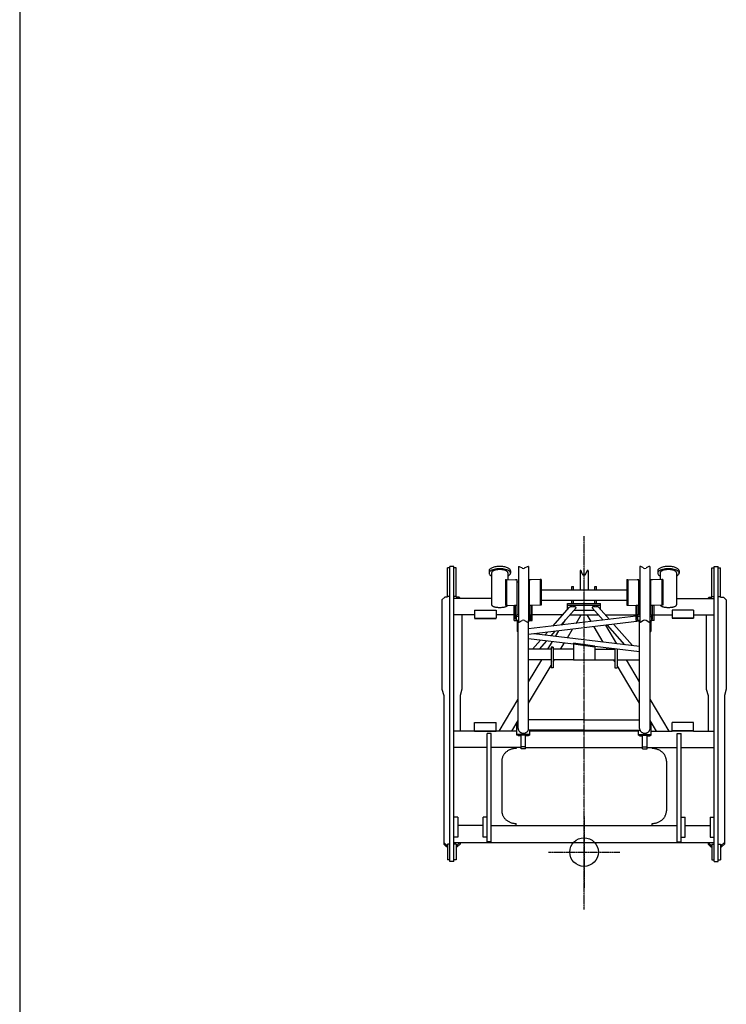
# Model space of a CAD drawing. Extents: x -49920 to 540, y -4920 to 30720.
# Drawn here: x -49380 to -44436, y 13106 to 20000 of the extents above; entities that cross this region are included whole.
import ezdxf

# ---------------------------------------------------------------- set-up
doc = ezdxf.new("R2010")
doc.units = 0
doc.header["$MEASUREMENT"] = 0
doc.linetypes.add('CENTER', pattern=[12, 7.5, -1.5, 1.5, -1.5])
doc.layers.get('0').update_dxf_attribs({"linetype": 'CONTINUOUS'})
doc.layers.add('1', color=7, linetype='CONTINUOUS')

msp = doc.modelspace()

# ---------------------------------------------------------------- linework, layer by layer
at = {"color": 7, "linetype": 'CENTER'}
for p, q in [((-45430.8, 13768.5), (-45430.8, 16382.5)), ((-45430.8, 14421.2), (-45430.8, 13921.2)), ((-45680.8, 14171.2), (-45180.8, 14171.2))]:
    msp.add_line(p, q, dxfattribs=at)
at = {"color": 7, "linetype": 'Continuous'}
for p, q in [((-46385.8, 15961.2), (-46385.8, 16161.2)), ((-46369.8, 16161.2), (-46385.8, 16161.2)), ((-46369.8, 14106.2), (-46369.8, 16171.2)), ((-46341.8, 16171.2), (-46369.8, 16171.2)), ((-46341.8, 14106.2), (-46341.8, 16171.2)), ((-46325.8, 16161.2), (-46341.8, 16161.2)), ((-46325.8, 15961.2), (-46325.8, 16161.2)), ((-46095.8, 16141.1), (-46095.8, 16124.7)), ((-45945.8, 16141.1), (-45945.8, 16124.7)), ((-45889.8, 16172.1), (-45890.8, 16171.1)), ((-45890.8, 16171.1), (-45890.8, 15783.2)), ((-45889.8, 16172.1), (-45885.4, 16172.1)), ((-45884.4, 16171.9), (-45864.8, 16160.6)), ((-45846.8, 16160.6), (-45827.2, 16171.9)), ((-45826.2, 16172.1), (-45821.8, 16172.1)), ((-45820.8, 16171.1), (-45821.8, 16172.1)), ((-45820.8, 16171.1), (-45820.8, 15783.1)), ((-45459.3, 16141.4), (-45459.3, 16007.4)), ((-45456.3, 16143.4), (-45457.3, 16143.4)), ((-45443.9, 16119.1), (-45451.6, 16140.1)), ((-45417.6, 16119.1), (-45410, 16140.1)), ((-45404.3, 16143.4), (-45405.3, 16143.4)), ((-45402.3, 16141.4), (-45402.3, 16007.4)), ((-45040.8, 16171.1), (-45039.8, 16172.1)), ((-45040.8, 16171.1), (-45040.8, 15783.1)), ((-45035.4, 16172.1), (-45039.8, 16172.1)), ((-45014.8, 16160.6), (-45034.4, 16171.9)), ((-44977.2, 16171.9), (-44996.8, 16160.6)), ((-44971.8, 16172.1), (-44976.2, 16172.1)), ((-44971.8, 16172.1), (-44970.8, 16171.1)), ((-44970.8, 16171.1), (-44970.8, 15783.2)), ((-44915.8, 16141.1), (-44915.8, 16124.7)), ((-44765.8, 16141.1), (-44765.8, 16124.7)), ((-44535.8, 15961.2), (-44535.8, 16161.2)), ((-44535.8, 16161.2), (-44519.8, 16161.2)), ((-44519.8, 16171.2), (-44491.8, 16171.2)), ((-44519.8, 14106.2), (-44519.8, 16171.2)), ((-44491.8, 14106.2), (-44491.8, 16171.2)), ((-44491.8, 16161.2), (-44475.8, 16161.2)), ((-44475.8, 15961.2), (-44475.8, 16161.2)), ((-46077.9, 16126.5), (-46077.9, 15902.9)), ((-45980.7, 16080.1), (-45973.8, 16080.6)), ((-45980.7, 16080.1), (-45980.7, 15900.3)), ((-45973.8, 16080.6), (-45909.8, 16078.3)), ((-45973.8, 16080.6), (-45973.8, 15900.8)), ((-45963.6, 16126.5), (-45963.6, 16080.2)), ((-45898.3, 15833.4), (-45898.3, 16077.2)), ((-45813.3, 15833.4), (-45813.3, 16077.2)), ((-45737.7, 16080.6), (-45801.7, 16078.3)), ((-45737.7, 16080.6), (-45737.7, 15900.8)), ((-45730.8, 16080.1), (-45737.7, 16080.6)), ((-45730.8, 16080.1), (-45730.8, 15900.3)), ((-45130.7, 16080.1), (-45123.8, 16080.6)), ((-45130.7, 16080.1), (-45130.7, 15900.3)), ((-45123.8, 16080.6), (-45123.8, 15900.8)), ((-45123.8, 16080.6), (-45059.8, 16078.3)), ((-45048.3, 15833.4), (-45048.3, 16077.2)), ((-44963.3, 15833.4), (-44963.3, 16077.2)), ((-44887.7, 16080.6), (-44951.7, 16078.3)), ((-44897.9, 16126.5), (-44897.9, 16080.2)), ((-44880.8, 16080.1), (-44887.7, 16080.6)), ((-44887.7, 16080.6), (-44887.7, 15900.8)), ((-44880.8, 16080.1), (-44880.8, 15900.3)), ((-44783.6, 16126.5), (-44783.6, 15902.9)), ((-45898.3, 16063), (-45890.8, 16063)), ((-45820.8, 16063), (-45813.3, 16063)), ((-45730.8, 16007.4), (-45130.7, 16007.4)), ((-45516.8, 16030.8), (-45504.8, 16030.8)), ((-45516.8, 16007.4), (-45516.8, 16030.8)), ((-45504.8, 16007.4), (-45504.8, 16030.8)), ((-45356.8, 16030.8), (-45344.8, 16030.8)), ((-45356.8, 16007.4), (-45356.8, 16030.8)), ((-45344.8, 16007.4), (-45344.8, 16030.8)), ((-45040.8, 16063), (-45048.3, 16063)), ((-44963.3, 16063), (-44970.8, 16063)), ((-46405.8, 15955.5), (-46425.8, 15937.9)), ((-46425.8, 15937.9), (-46425.8, 15312.7)), ((-46385.8, 15955.5), (-46405.8, 15955.5)), ((-46369.8, 15961.2), (-46385.8, 15961.2)), ((-46325.8, 15961.2), (-46341.8, 15961.2)), ((-46077.9, 15946.7), (-46341.8, 15946.7)), ((-46305.8, 15955.5), (-46325.8, 15955.5)), ((-46295.8, 15946.7), (-46305.8, 15955.5)), ((-45730.8, 15934.4), (-45130.7, 15934.4)), ((-45516.8, 15911), (-45516.8, 15934.4)), ((-45504.8, 15911), (-45504.8, 15934.4)), ((-45356.8, 15911), (-45356.8, 15934.4)), ((-45344.8, 15911), (-45344.8, 15934.4)), ((-44783.6, 15946.7), (-44519.8, 15946.7)), ((-44565.7, 15946.7), (-44555.8, 15955.5)), ((-44555.8, 15955.5), (-44535.8, 15955.5)), ((-44535.8, 15961.2), (-44519.8, 15961.2)), ((-44491.8, 15961.2), (-44475.8, 15961.2)), ((-44475.8, 15955.5), (-44455.8, 15955.5)), ((-44455.8, 15955.5), (-44435.8, 15937.9)), ((-44435.8, 15937.9), (-44435.8, 15312.7)), ((-46196.8, 15865.9), (-46196.8, 15808.6)), ((-46196.8, 15865.9), (-46046.8, 15865.9)), ((-46046.8, 15865.9), (-46046.8, 15808.6)), ((-45980.7, 15900.3), (-45973.8, 15900.8)), ((-45980.7, 15900.3), (-45916.7, 15898.1)), ((-45973.8, 15900.8), (-45909.8, 15898.6)), ((-45920.3, 15792.7), (-45920.3, 15898.2)), ((-45910.3, 15803.3), (-45910.3, 15897.5)), ((-45737.7, 15900.8), (-45801.7, 15898.6)), ((-45801.3, 15803.3), (-45801.3, 15897.5)), ((-45795.3, 15793.3), (-45795.3, 15898)), ((-45730.8, 15900.3), (-45794.9, 15898.1)), ((-45649.1, 15753.7), (-45532.1, 15886.1)), ((-45594.2, 15760.2), (-45486.2, 15882.5)), ((-45545.8, 15870.7), (-45545.8, 15911)), ((-45545.8, 15911), (-45315.8, 15911)), ((-45545.8, 15899.9), (-45315.8, 15899.9)), ((-45501.6, 15865), (-45359.9, 15865)), ((-45298.4, 15795.4), (-45375.3, 15882.5)), ((-45253.9, 15800.7), (-45329.4, 15886.1)), ((-45315.8, 15870.7), (-45315.8, 15911)), ((-45130.7, 15900.3), (-45066.7, 15898.1)), ((-45123.8, 15900.8), (-45059.8, 15898.6)), ((-45066.3, 15793.3), (-45066.3, 15898)), ((-45060.3, 15803.3), (-45060.3, 15897.5)), ((-44887.7, 15900.8), (-44951.7, 15898.6)), ((-44951.3, 15803.3), (-44951.3, 15897.5)), ((-44880.8, 15900.3), (-44944.9, 15898.1)), ((-44941.3, 15792.7), (-44941.3, 15898.2)), ((-44880.8, 15900.3), (-44887.7, 15900.8)), ((-44814.8, 15865.9), (-44814.8, 15808.6)), ((-44664.8, 15865.9), (-44814.8, 15865.9)), ((-44664.8, 15865.9), (-44664.8, 15808.6)), ((-46196.8, 15832.4), (-46341.8, 15832.4)), ((-46285.8, 15832.4), (-46285.8, 15312.7)), ((-46196.8, 15808.6), (-46046.8, 15808.6)), ((-46196.8, 15805.8), (-46046.8, 15805.8)), ((-45910.3, 15832.4), (-46046.8, 15832.4)), ((-45920.3, 15793.3), (-45904.3, 15793.3)), ((-45920.3, 15792.7), (-45904.3, 15792.7)), ((-45904.3, 15803.3), (-45910.3, 15803.3)), ((-45904.3, 15792.3), (-45904.3, 15833.4)), ((-45890.8, 15833.4), (-45904.3, 15833.4)), ((-45890.8, 15821.9), (-45904.3, 15821.9)), ((-45890.8, 15792.3), (-45904.3, 15792.3)), ((-45898.3, 15792.3), (-45898.3, 15715.6)), ((-45892.3, 15036.8), (-45892.3, 15792.3)), ((-45884.4, 15782.4), (-45864.8, 15793.7)), ((-45846.8, 15793.7), (-45827.2, 15782.4)), ((-45820.8, 15833.4), (-45807.3, 15833.4)), ((-45820.8, 15821.9), (-45807.3, 15821.9)), ((-45820.8, 15792.3), (-45807.3, 15792.3)), ((-45066.3, 15823), (-45819.3, 15733.5)), ((-45819.3, 15036.8), (-45819.3, 15792.7)), ((-45807.3, 15792.3), (-45807.3, 15833.4)), ((-45807.3, 15803.3), (-45801.3, 15803.3)), ((-45807.3, 15793.3), (-45795.3, 15793.3)), ((-45807.3, 15792.7), (-45795.3, 15792.7)), ((-45579.6, 15832.4), (-45801.3, 15832.4)), ((-45795.3, 15792.7), (-45795.3, 15793.3)), ((-45582.4, 15761.6), (-45560.3, 15798.6)), ((-45530.4, 15832.4), (-45331.1, 15832.4)), ((-45486.7, 15773), (-45451.3, 15832.4)), ((-45382.2, 15785.4), (-45410.2, 15832.4)), ((-45281.9, 15832.4), (-45060.3, 15832.4)), ((-45066.3, 15792.7), (-45066.3, 15793.3)), ((-45054.3, 15793.3), (-45066.3, 15793.3)), ((-45054.3, 15792.7), (-45066.3, 15792.7)), ((-45054.3, 15803.3), (-45060.3, 15803.3)), ((-45040.8, 15833.4), (-45054.3, 15833.4)), ((-45054.3, 15792.3), (-45054.3, 15833.4)), ((-45040.8, 15821.9), (-45054.3, 15821.9)), ((-45040.8, 15792.3), (-45054.3, 15792.3)), ((-45042.3, 15036.8), (-45042.3, 15792.7)), ((-45014.8, 15793.7), (-45034.4, 15782.4)), ((-44977.2, 15782.4), (-44996.8, 15793.7)), ((-44970.8, 15833.4), (-44957.3, 15833.4)), ((-44970.8, 15821.9), (-44957.3, 15821.9)), ((-44970.8, 15792.3), (-44957.3, 15792.3)), ((-44969.3, 15036.8), (-44969.3, 15792.3)), ((-44963.3, 15792.3), (-44963.3, 15715.6)), ((-44957.3, 15792.3), (-44957.3, 15833.4)), ((-44957.3, 15803.3), (-44951.3, 15803.3)), ((-44941.3, 15793.3), (-44957.3, 15793.3)), ((-44941.3, 15792.7), (-44957.3, 15792.7)), ((-44951.3, 15832.4), (-44814.8, 15832.4)), ((-44664.8, 15808.6), (-44814.8, 15808.6)), ((-44664.8, 15805.8), (-44814.8, 15805.8)), ((-44664.8, 15832.4), (-44519.8, 15832.4)), ((-44575.8, 15832.4), (-44575.8, 15312.7)), ((-45889.8, 15782.2), (-45890.8, 15783.2)), ((-45889.8, 15782.1), (-45885.4, 15782.1)), ((-45826.2, 15782.1), (-45821.8, 15782.1)), ((-45820.8, 15783.2), (-45821.8, 15782.2)), ((-45042.3, 15787.5), (-45819.3, 15695.1)), ((-45630.3, 15681.2), (-45607, 15720.3)), ((-45547.3, 15671.4), (-45511.4, 15731.7)), ((-45296.4, 15641.5), (-45360.8, 15749.6)), ((-45200.8, 15630.2), (-45277.9, 15759.5)), ((-45146.6, 15623.7), (-45267.7, 15760.7)), ((-45091.7, 15617.2), (-45223.2, 15766)), ((-45040.8, 15783.2), (-45039.8, 15782.2)), ((-45035.4, 15782.1), (-45039.8, 15782.1)), ((-44971.8, 15782.1), (-44976.2, 15782.1)), ((-44971.8, 15782.2), (-44970.8, 15783.2)), ((-45892.3, 15715.6), (-45898.3, 15715.6)), ((-45505.8, 15628), (-45819.3, 15665.3)), ((-45792.8, 15591.2), (-45736, 15655.4)), ((-45042.3, 15611.3), (-45783.2, 15699.4)), ((-45743.7, 15591.2), (-45691.5, 15650.1)), ((-45705.3, 15690.1), (-45687, 15710.8)), ((-45660.9, 15684.8), (-45632.1, 15717.4)), ((-44969.3, 15715.6), (-44963.3, 15715.6)), ((-45662.3, 15591.2), (-45819.3, 15591.2)), ((-45684, 15591.2), (-45651.7, 15645.4)), ((-45646.3, 15606.5), (-45662.3, 15606.5)), ((-45662.3, 15606.5), (-45662.3, 15461.4)), ((-45646.3, 15600.4), (-45662.3, 15600.4)), ((-45646.3, 15606.5), (-45646.3, 15461.4)), ((-45505.8, 15591.2), (-45646.3, 15591.2)), ((-45595.1, 15591.2), (-45568.7, 15635.5)), ((-45505.8, 15633.7), (-45505.8, 15517.9)), ((-45355.8, 15612.1), (-45505.8, 15633.7)), ((-45355.8, 15606.6), (-45505.8, 15628.2)), ((-45355.8, 15612.1), (-45355.8, 15517.9)), ((-45042.3, 15572.9), (-45355.8, 15610.2)), ((-45355.8, 15591.2), (-45215.3, 15591.2)), ((-45266.4, 15591.2), (-45271.8, 15600.2)), ((-45215.3, 15593.5), (-45215.3, 15461.4)), ((-45199.3, 15591.6), (-45199.3, 15461.4)), ((-45819.3, 15364.2), (-45727.5, 15518.2)), ((-45662.3, 15518.2), (-45819.3, 15518.2)), ((-45646.3, 15505.4), (-45638.7, 15518.2)), ((-45505.8, 15518.2), (-45646.3, 15518.2)), ((-45505.8, 15517.9), (-45355.8, 15517.9)), ((-45355.8, 15518.2), (-45215.3, 15518.2)), ((-45215.3, 15505.4), (-45222.9, 15518.2)), ((-45199.3, 15518.2), (-45042.3, 15518.2)), ((-45042.3, 15364.2), (-45134, 15518.2)), ((-45819.3, 15215.2), (-45662.3, 15478.6)), ((-45646.3, 15461.4), (-45662.3, 15461.4)), ((-45215.3, 15461.4), (-45199.3, 15461.4)), ((-45042.3, 15215.2), (-45199.3, 15478.6)), ((-46425.8, 15312.7), (-46413.3, 15268.7)), ((-46285.8, 15312.7), (-46298.3, 15268.7)), ((-44575.8, 15312.7), (-44563.3, 15268.7)), ((-44435.8, 15312.7), (-44448.3, 15268.7)), ((-46413.3, 15268.7), (-46413.3, 14226.6)), ((-46298.3, 15268.7), (-46298.3, 15018.8)), ((-46025.2, 15018.8), (-45892.3, 15241.8)), ((-44836.3, 15018.8), (-44969.3, 15241.8)), ((-44563.3, 15268.7), (-44563.3, 15018.8)), ((-44448.3, 15268.7), (-44448.3, 14226.6)), ((-46196.8, 15078.6), (-46046.8, 15078.6)), ((-46196.8, 15018.6), (-46196.8, 15078.6)), ((-46046.8, 15018.6), (-46046.8, 15078.6)), ((-45936.3, 15018.8), (-45892.3, 15092.8)), ((-45900.8, 14990.5), (-45900.8, 15079.4)), ((-45892.3, 15079.4), (-45900.8, 15079.4)), ((-45430.8, 15097.6), (-45819.3, 15097.6)), ((-45430.8, 15097.6), (-45042.3, 15097.6)), ((-44925.2, 15018.8), (-44969.3, 15092.8)), ((-44969.3, 15079.4), (-44960.8, 15079.4)), ((-44960.8, 14990.5), (-44960.8, 15079.4)), ((-44814.8, 15018.6), (-44814.8, 15078.6)), ((-44664.8, 15078.6), (-44814.8, 15078.6)), ((-44664.8, 15018.6), (-44664.8, 15078.6)), ((-46196.8, 15018.8), (-46341.8, 15018.8)), ((-46196.8, 15021.4), (-46046.8, 15021.4)), ((-46196.8, 15018.6), (-46046.8, 15018.6)), ((-46081.8, 15000.6), (-46109.8, 15000.6)), ((-46109.8, 14244.1), (-46109.8, 15000.6)), ((-46081.8, 14244.1), (-46081.8, 15000.6)), ((-45900.8, 15018.8), (-46046.8, 15018.8)), ((-45810.8, 14994.3), (-45900.8, 14994.3)), ((-45810.8, 14990.5), (-45900.8, 14990.5)), ((-45892.3, 14990.5), (-45892.3, 14984.8)), ((-45873.3, 14984.8), (-45892.3, 14984.8)), ((-45873.3, 14990.5), (-45873.3, 14984.8)), ((-45871.8, 14893.5), (-45871.8, 14990.5)), ((-45839.8, 14893.5), (-45839.8, 14990.5)), ((-45838.3, 14990.5), (-45838.3, 14984.8)), ((-45819.3, 14984.8), (-45838.3, 14984.8)), ((-45430.8, 15024.6), (-45819.3, 15024.6)), ((-45819.3, 14990.5), (-45819.3, 14984.8)), ((-45810.8, 14990.5), (-45810.8, 15024.6)), ((-45050.8, 15018.8), (-45810.8, 15018.8)), ((-45430.8, 15024.6), (-45042.3, 15024.6)), ((-45050.8, 14990.5), (-45050.8, 15024.6)), ((-45050.8, 14994.3), (-44960.8, 14994.3)), ((-45050.8, 14990.5), (-44960.8, 14990.5)), ((-45042.3, 14990.5), (-45042.3, 14984.8)), ((-45042.3, 14984.8), (-45023.3, 14984.8)), ((-45023.3, 14990.5), (-45023.3, 14984.8)), ((-45021.8, 14893.5), (-45021.8, 14990.5)), ((-44989.8, 14893.5), (-44989.8, 14990.5)), ((-44988.3, 14990.5), (-44988.3, 14984.8)), ((-44988.3, 14984.8), (-44969.3, 14984.8)), ((-44969.3, 14990.5), (-44969.3, 14984.8)), ((-44960.8, 15018.8), (-44814.8, 15018.8)), ((-44664.8, 15021.4), (-44814.8, 15021.4)), ((-44664.8, 15018.6), (-44814.8, 15018.6)), ((-44779.8, 15000.6), (-44751.8, 15000.6)), ((-44779.8, 14244.1), (-44779.8, 15000.6)), ((-44751.8, 14244.1), (-44751.8, 15000.6)), ((-44664.8, 15018.8), (-44519.8, 15018.8)), ((-46109.8, 14904.5), (-46341.8, 14904.5)), ((-45871.8, 14904.5), (-46081.8, 14904.5)), ((-45906.8, 14904.5), (-45906.8, 14896.6)), ((-45839.8, 14909.2), (-45871.8, 14909.2)), ((-45839.8, 14893.5), (-45871.8, 14893.5)), ((-45839.8, 14904.5), (-45021.8, 14904.5)), ((-45021.8, 14909.2), (-44989.8, 14909.2)), ((-45021.8, 14893.5), (-44989.8, 14893.5)), ((-44989.8, 14904.5), (-44779.8, 14904.5)), ((-44954.8, 14904.5), (-44954.8, 14896.6)), ((-44751.8, 14904.5), (-44519.8, 14904.5)), ((-46006.8, 14808.6), (-46006.8, 14460.1)), ((-44854.8, 14808.6), (-44854.8, 14460.1)), ((-46313.8, 14416.3), (-46341.8, 14416.3)), ((-46313.8, 14416.3), (-46313.8, 14276.3)), ((-46137.8, 14276.3), (-46137.8, 14416.3)), ((-46109.8, 14416.3), (-46137.8, 14416.3)), ((-44751.8, 14416.3), (-44723.8, 14416.3)), ((-44723.8, 14276.3), (-44723.8, 14416.3)), ((-44547.8, 14416.3), (-44519.8, 14416.3)), ((-44547.8, 14416.3), (-44547.8, 14276.3)), ((-46137.8, 14358.4), (-46313.8, 14358.4)), ((-46081.8, 14358.4), (-44779.8, 14358.4)), ((-45906.8, 14358.4), (-45906.8, 14372)), ((-44954.8, 14358.4), (-44954.8, 14372)), ((-44723.8, 14358.4), (-44547.8, 14358.4)), ((-46313.8, 14276.3), (-46341.8, 14276.3)), ((-46109.8, 14276.3), (-46137.8, 14276.3)), ((-44751.8, 14276.3), (-44723.8, 14276.3)), ((-44547.8, 14276.3), (-44519.8, 14276.3)), ((-46393.3, 14220.8), (-46413.3, 14238.5)), ((-46393.3, 14209), (-46413.3, 14226.6)), ((-46385.8, 14220.8), (-46393.3, 14220.8)), ((-46393.3, 14220.8), (-46393.3, 14209)), ((-46385.8, 14209), (-46393.3, 14209)), ((-46385.8, 14226.2), (-46385.8, 14116.2)), ((-46369.8, 14226.2), (-46385.8, 14226.2)), ((-44519.8, 14235.2), (-46341.8, 14235.2)), ((-46325.8, 14226.2), (-46341.8, 14226.2)), ((-46325.8, 14226.2), (-46325.8, 14116.2)), ((-46318.3, 14220.8), (-46325.8, 14220.8)), ((-46318.3, 14209), (-46325.8, 14209)), ((-46318.3, 14220.8), (-46302, 14235.2)), ((-46318.3, 14209), (-46298.3, 14226.6)), ((-46318.3, 14209), (-46318.3, 14220.8)), ((-46298.3, 14235.2), (-46298.3, 14226.6)), ((-46081.8, 14244.1), (-46109.8, 14244.1)), ((-44779.8, 14244.1), (-44751.8, 14244.1)), ((-44563.3, 14235.2), (-44563.3, 14226.6)), ((-44543.3, 14209), (-44563.3, 14226.6)), ((-44543.3, 14220.8), (-44559.6, 14235.2)), ((-44543.3, 14220.8), (-44535.8, 14220.8)), ((-44543.3, 14209), (-44543.3, 14220.8)), ((-44543.3, 14209), (-44535.8, 14209)), ((-44535.8, 14226.2), (-44519.8, 14226.2)), ((-44535.8, 14226.2), (-44535.8, 14116.2)), ((-44491.8, 14226.2), (-44475.8, 14226.2)), ((-44475.8, 14226.2), (-44475.8, 14116.2)), ((-44475.8, 14220.8), (-44468.3, 14220.8)), ((-44475.8, 14209), (-44468.3, 14209)), ((-44468.3, 14220.8), (-44448.3, 14238.5)), ((-44468.3, 14209), (-44448.3, 14226.6)), ((-44468.3, 14220.8), (-44468.3, 14209)), ((-46369.8, 14116.2), (-46385.8, 14116.2)), ((-46341.8, 14106.2), (-46369.8, 14106.2)), ((-46325.8, 14116.2), (-46341.8, 14116.2)), ((-44535.8, 14116.2), (-44519.8, 14116.2)), ((-44519.8, 14106.2), (-44491.8, 14106.2)), ((-44491.8, 14116.2), (-44475.8, 14116.2))]:
    msp.add_line(p, q, dxfattribs=at)
for points in [[(-45945.8, 16141.1, 0.049127), (-45947.2, 16147, 0.049127), (-45951.5, 16152.7, 0.049127), (-45958.4, 16157.9, 0.049127), (-45967.7, 16162.5, 0.049127), (-45979.1, 16166.3, 0.049127), (-45992.1, 16169, 0.049127), (-46006.1, 16170.8, 0.049127), (-46020.8, 16171.3, 0.049127), (-46035.4, 16170.8, 0.049127), (-46049.5, 16169, 0.049127), (-46062.4, 16166.3, 0.049127), (-46073.8, 16162.5, 0.049127), (-46083.1, 16157.9, 0.049127), (-46090.1, 16152.7, 0.049127), (-46094.3, 16147, 0.049127), (-46095.8, 16141.1, -1)], [(-45963.6, 16105.2, 0.07122), (-45952.3, 16112.4, 0.07122), (-45946.4, 16120.7, 0.07122), (-45946.6, 16129.2, 0.07122), (-45952.7, 16137.4, 0.07122), (-45964.3, 16144.6, 0.07122), (-45980.4, 16150.2, 0.07122), (-45999.7, 16153.8, 0.07122), (-46020.8, 16155, 0.07122), (-46041.8, 16153.8, 0.07122), (-46061.2, 16150.2, 0.07122), (-46077.3, 16144.6, 0.07122), (-46088.8, 16137.4, 0.07122), (-46094.9, 16129.2, 0.07122), (-46095.1, 16120.7, 0.07122), (-46089.2, 16112.4, 0.07122), (-46077.9, 16105.2, -1)], [(-45963.6, 16126.5, 0.049127), (-45964.7, 16131, 0.049127), (-45968, 16135.3, 0.049127), (-45973.2, 16139.3, 0.049127), (-45980.3, 16142.8, 0.049127), (-45989, 16145.7, 0.049127), (-45998.9, 16147.8, 0.049127), (-46009.6, 16149.2, 0.049127), (-46020.8, 16149.6, 0.049127), (-46031.9, 16149.2, 0.049127), (-46042.6, 16147.8, 0.049127), (-46052.5, 16145.7, 0.049127), (-46061.2, 16142.8, 0.049127), (-46068.3, 16139.3, 0.049127), (-46073.6, 16135.3, 0.049127), (-46076.8, 16131, 0.049127), (-46077.9, 16126.5, -1)], [(-44765.8, 16141.1, 0.049127), (-44767.2, 16147, 0.049127), (-44771.5, 16152.7, 0.049127), (-44778.4, 16157.9, 0.049127), (-44787.7, 16162.5, 0.049127), (-44799.1, 16166.3, 0.049127), (-44812.1, 16169, 0.049127), (-44826.1, 16170.8, 0.049127), (-44840.8, 16171.3, 0.049127), (-44855.4, 16170.8, 0.049127), (-44869.5, 16169, 0.049127), (-44882.4, 16166.3, 0.049127), (-44893.8, 16162.5, 0.049127), (-44903.1, 16157.9, 0.049127), (-44910.1, 16152.7, 0.049127), (-44914.3, 16147, 0.049127), (-44915.8, 16141.1, -1)], [(-44783.6, 16105.2, 0.07122), (-44772.3, 16112.4, 0.07122), (-44766.4, 16120.7, 0.07122), (-44766.6, 16129.2, 0.07122), (-44772.7, 16137.4, 0.07122), (-44784.3, 16144.6, 0.07122), (-44800.4, 16150.2, 0.07122), (-44819.7, 16153.8, 0.07122), (-44840.8, 16155, 0.07122), (-44861.8, 16153.8, 0.07122), (-44881.2, 16150.2, 0.07122), (-44897.3, 16144.6, 0.07122), (-44908.8, 16137.4, 0.07122), (-44914.9, 16129.2, 0.07122), (-44915.1, 16120.7, 0.07122), (-44909.2, 16112.4, 0.07122), (-44897.9, 16105.2, -1)], [(-44783.6, 16126.5, 0.049127), (-44784.7, 16131, 0.049127), (-44788, 16135.3, 0.049127), (-44793.2, 16139.3, 0.049127), (-44800.3, 16142.8, 0.049127), (-44809, 16145.7, 0.049127), (-44818.9, 16147.8, 0.049127), (-44829.6, 16149.2, 0.049127), (-44840.8, 16149.6, 0.049127), (-44851.9, 16149.2, 0.049127), (-44862.6, 16147.8, 0.049127), (-44872.5, 16145.7, 0.049127), (-44881.2, 16142.8, 0.049127), (-44888.3, 16139.3, 0.049127), (-44893.6, 16135.3, 0.049127), (-44896.8, 16131, 0.049127), (-44897.9, 16126.5, -1)], [(-45898.3, 16077.2, 0.015), (-45898.3, 16077.3, 0.015), (-45898.5, 16077.4, 0.015), (-45898.7, 16077.5, 0.015), (-45899, 16077.5, 0.015), (-45899.5, 16077.6, 0.015), (-45900, 16077.7, 0.015), (-45900.6, 16077.8, 0.015), (-45901.3, 16077.9, 0.015), (-45902.1, 16077.9, 0.015), (-45903, 16078, 0.015), (-45903.9, 16078.1, 0.015), (-45905, 16078.1, 0.015), (-45906.1, 16078.2, 0.015), (-45907.2, 16078.2, 0.015), (-45908.5, 16078.3, 0.015), (-45909.8, 16078.3, -1)], [(-45801.7, 16078.3, 0.015), (-45803, 16078.3, 0.015), (-45804.3, 16078.2, 0.015), (-45805.5, 16078.2, 0.015), (-45806.6, 16078.1, 0.015), (-45807.6, 16078.1, 0.015), (-45808.5, 16078, 0.015), (-45809.4, 16077.9, 0.015), (-45810.2, 16077.9, 0.015), (-45810.9, 16077.8, 0.015), (-45811.5, 16077.7, 0.015), (-45812.1, 16077.6, 0.015), (-45812.5, 16077.5, 0.015), (-45812.8, 16077.5, 0.015), (-45813.1, 16077.4, 0.015), (-45813.2, 16077.3, 0.015), (-45813.3, 16077.2, -1)], [(-45048.3, 16077.2, 0.015), (-45048.3, 16077.3, 0.015), (-45048.5, 16077.4, 0.015), (-45048.7, 16077.5, 0.015), (-45049, 16077.5, 0.015), (-45049.5, 16077.6, 0.015), (-45050, 16077.7, 0.015), (-45050.6, 16077.8, 0.015), (-45051.3, 16077.9, 0.015), (-45052.1, 16077.9, 0.015), (-45053, 16078, 0.015), (-45053.9, 16078.1, 0.015), (-45055, 16078.1, 0.015), (-45056.1, 16078.2, 0.015), (-45057.2, 16078.2, 0.015), (-45058.5, 16078.3, 0.015), (-45059.8, 16078.3, -1)], [(-44951.7, 16078.3, 0.015), (-44953, 16078.3, 0.015), (-44954.3, 16078.2, 0.015), (-44955.5, 16078.2, 0.015), (-44956.6, 16078.1, 0.015), (-44957.6, 16078.1, 0.015), (-44958.5, 16078, 0.015), (-44959.4, 16077.9, 0.015), (-44960.2, 16077.9, 0.015), (-44960.9, 16077.8, 0.015), (-44961.5, 16077.7, 0.015), (-44962.1, 16077.6, 0.015), (-44962.5, 16077.5, 0.015), (-44962.8, 16077.5, 0.015), (-44963.1, 16077.4, 0.015), (-44963.2, 16077.3, 0.015), (-44963.3, 16077.2, -1)], [(-46077.9, 15902.9, 0.046372), (-46076.9, 15899.6, 0.046372), (-46074, 15896.3, 0.046372), (-46069.3, 15893.3, 0.046372), (-46062.9, 15890.7, 0.046372), (-46055.1, 15888.4, 0.046372), (-46046.1, 15886.6, 0.046372), (-46036.2, 15885.4, 0.046372), (-46025.8, 15884.8, 0.046372), (-46015.2, 15884.9, 0.046372), (-46004.8, 15885.5, 0.046372), (-45995, 15886.7, 0.046372), (-45986, 15888.5, 0.046372), (-45978.2, 15890.8, 0.046372), (-45971.9, 15893.5, 0.046372), (-45967.3, 15896.5, 0.046372), (-45964.5, 15899.7, -1)], [(-45910.3, 15897.5, 0.015), (-45910.3, 15897.5, 0.015), (-45910.4, 15897.5, 0.015), (-45910.5, 15897.6, 0.015), (-45910.7, 15897.6, 0.015), (-45910.9, 15897.7, 0.015), (-45911.2, 15897.7, 0.015), (-45911.6, 15897.8, 0.015), (-45912, 15897.8, 0.015), (-45912.4, 15897.8, 0.015), (-45912.9, 15897.9, 0.015), (-45913.4, 15897.9, 0.015), (-45914, 15897.9, 0.015), (-45914.6, 15898, 0.015), (-45915.2, 15898, 0.015), (-45915.9, 15898, 0.015), (-45916.7, 15898.1, -1)], [(-45898.3, 15897.5, 0.015), (-45898.3, 15897.5, 0.015), (-45898.5, 15897.6, 0.015), (-45898.7, 15897.7, 0.015), (-45899, 15897.8, 0.015), (-45899.5, 15897.8, 0.015), (-45900, 15897.9, 0.015), (-45900.6, 15898, 0.015), (-45901.3, 15898.1, 0.015), (-45902.1, 15898.1, 0.015), (-45903, 15898.2, 0.015), (-45903.9, 15898.3, 0.015), (-45905, 15898.3, 0.015), (-45906.1, 15898.4, 0.015), (-45907.2, 15898.5, 0.015), (-45908.5, 15898.5, 0.015), (-45909.8, 15898.6, -1)], [(-45801.7, 15898.6, 0.015), (-45803, 15898.5, 0.015), (-45804.3, 15898.5, 0.015), (-45805.5, 15898.4, 0.015), (-45806.6, 15898.3, 0.015), (-45807.6, 15898.3, 0.015), (-45808.5, 15898.2, 0.015), (-45809.4, 15898.1, 0.015), (-45810.2, 15898.1, 0.015), (-45810.9, 15898, 0.015), (-45811.5, 15897.9, 0.015), (-45812.1, 15897.8, 0.015), (-45812.5, 15897.8, 0.015), (-45812.8, 15897.7, 0.015), (-45813.1, 15897.6, 0.015), (-45813.2, 15897.5, 0.015), (-45813.3, 15897.5, -1)], [(-45794.9, 15898.1, 0.015), (-45795.6, 15898, 0.015), (-45796.3, 15898, 0.015), (-45796.9, 15898, 0.015), (-45797.5, 15897.9, 0.015), (-45798.1, 15897.9, 0.015), (-45798.6, 15897.9, 0.015), (-45799.1, 15897.8, 0.015), (-45799.6, 15897.8, 0.015), (-45800, 15897.8, 0.015), (-45800.3, 15897.7, 0.015), (-45800.6, 15897.7, 0.015), (-45800.8, 15897.6, 0.015), (-45801, 15897.6, 0.015), (-45801.2, 15897.5, 0.015), (-45801.2, 15897.5, 0.015), (-45801.3, 15897.5, -1)], [(-45486.2, 15882.5, 0.040995), (-45486.5, 15883.7, 0.040995), (-45487.5, 15884.8, 0.040995), (-45489.1, 15885.9, 0.040995), (-45491.3, 15887, 0.040995), (-45494, 15887.9, 0.040995), (-45497.1, 15888.6, 0.040995), (-45500.7, 15889.2, 0.040995), (-45504.4, 15889.6, 0.040995), (-45508.4, 15889.8, 0.040995), (-45512.4, 15889.8, 0.040995), (-45516.4, 15889.6, 0.040995), (-45520.2, 15889.3, 0.040995), (-45523.8, 15888.7, 0.040995), (-45527, 15888, 0.040995), (-45529.8, 15887.1, 0.040995), (-45532.1, 15886.1, -1)], [(-45329.4, 15886.1, 0.040995), (-45331.7, 15887.1, 0.040995), (-45334.5, 15888, 0.040995), (-45337.7, 15888.7, 0.040995), (-45341.3, 15889.3, 0.040995), (-45345.1, 15889.6, 0.040995), (-45349.1, 15889.8, 0.040995), (-45353.1, 15889.8, 0.040995), (-45357.1, 15889.6, 0.040995), (-45360.9, 15889.2, 0.040995), (-45364.4, 15888.6, 0.040995), (-45367.5, 15887.9, 0.040995), (-45370.2, 15887, 0.040995), (-45372.4, 15885.9, 0.040995), (-45374, 15884.8, 0.040995), (-45375, 15883.7, 0.040995), (-45375.3, 15882.5, -1)], [(-45060.3, 15897.5, 0.015), (-45060.3, 15897.5, 0.015), (-45060.4, 15897.5, 0.015), (-45060.5, 15897.6, 0.015), (-45060.7, 15897.6, 0.015), (-45060.9, 15897.7, 0.015), (-45061.2, 15897.7, 0.015), (-45061.6, 15897.8, 0.015), (-45062, 15897.8, 0.015), (-45062.4, 15897.8, 0.015), (-45062.9, 15897.9, 0.015), (-45063.4, 15897.9, 0.015), (-45064, 15897.9, 0.015), (-45064.6, 15898, 0.015), (-45065.2, 15898, 0.015), (-45065.9, 15898, 0.015), (-45066.7, 15898.1, -1)], [(-45048.3, 15897.5, 0.015), (-45048.3, 15897.5, 0.015), (-45048.5, 15897.6, 0.015), (-45048.7, 15897.7, 0.015), (-45049, 15897.8, 0.015), (-45049.5, 15897.8, 0.015), (-45050, 15897.9, 0.015), (-45050.6, 15898, 0.015), (-45051.3, 15898.1, 0.015), (-45052.1, 15898.1, 0.015), (-45053, 15898.2, 0.015), (-45053.9, 15898.3, 0.015), (-45055, 15898.3, 0.015), (-45056.1, 15898.4, 0.015), (-45057.2, 15898.5, 0.015), (-45058.5, 15898.5, 0.015), (-45059.8, 15898.6, -1)], [(-44951.7, 15898.6, 0.015), (-44953, 15898.5, 0.015), (-44954.3, 15898.5, 0.015), (-44955.5, 15898.4, 0.015), (-44956.6, 15898.3, 0.015), (-44957.6, 15898.3, 0.015), (-44958.5, 15898.2, 0.015), (-44959.4, 15898.1, 0.015), (-44960.2, 15898.1, 0.015), (-44960.9, 15898, 0.015), (-44961.5, 15897.9, 0.015), (-44962.1, 15897.8, 0.015), (-44962.5, 15897.8, 0.015), (-44962.8, 15897.7, 0.015), (-44963.1, 15897.6, 0.015), (-44963.2, 15897.5, 0.015), (-44963.3, 15897.5, -1)], [(-44944.9, 15898.1, 0.015), (-44945.6, 15898, 0.015), (-44946.3, 15898, 0.015), (-44946.9, 15898, 0.015), (-44947.5, 15897.9, 0.015), (-44948.1, 15897.9, 0.015), (-44948.6, 15897.9, 0.015), (-44949.1, 15897.8, 0.015), (-44949.6, 15897.8, 0.015), (-44950, 15897.8, 0.015), (-44950.3, 15897.7, 0.015), (-44950.6, 15897.7, 0.015), (-44950.8, 15897.6, 0.015), (-44951, 15897.6, 0.015), (-44951.2, 15897.5, 0.015), (-44951.2, 15897.5, 0.015), (-44951.3, 15897.5, -1)], [(-44897, 15899.7, 0.046372), (-44894.2, 15896.5, 0.046372), (-44889.6, 15893.5, 0.046372), (-44883.3, 15890.8, 0.046372), (-44875.5, 15888.5, 0.046372), (-44866.5, 15886.7, 0.046372), (-44856.7, 15885.5, 0.046372), (-44846.3, 15884.9, 0.046372), (-44835.7, 15884.8, 0.046372), (-44825.3, 15885.4, 0.046372), (-44815.5, 15886.6, 0.046372), (-44806.4, 15888.4, 0.046372), (-44798.6, 15890.7, 0.046372), (-44792.2, 15893.3, 0.046372), (-44787.5, 15896.3, 0.046372), (-44784.6, 15899.6, 0.046372), (-44783.6, 15902.9, -1)], [(-45892.3, 15036.8, 0.049127), (-45891.6, 15030.4, 0.049127), (-45889.5, 15024.2, 0.049127), (-45886.1, 15018.5, 0.049127), (-45881.6, 15013.5, 0.049127), (-45876, 15009.3, 0.049127), (-45869.7, 15006.3, 0.049127), (-45862.9, 15004.4, 0.049127), (-45855.8, 15003.8, 0.049127), (-45848.6, 15004.4, 0.049127), (-45841.8, 15006.3, 0.049127), (-45835.5, 15009.3, 0.049127), (-45830, 15013.5, 0.049127), (-45825.4, 15018.5, 0.049127), (-45822, 15024.2, 0.049127), (-45820, 15030.4, 0.049127), (-45819.3, 15036.8, -1)], [(-45042.3, 15036.8, 0.049127), (-45041.6, 15030.4, 0.049127), (-45039.5, 15024.2, 0.049127), (-45036.1, 15018.5, 0.049127), (-45031.6, 15013.5, 0.049127), (-45026, 15009.3, 0.049127), (-45019.7, 15006.3, 0.049127), (-45012.9, 15004.4, 0.049127), (-45005.8, 15003.8, 0.049127), (-44998.6, 15004.4, 0.049127), (-44991.8, 15006.3, 0.049127), (-44985.5, 15009.3, 0.049127), (-44980, 15013.5, 0.049127), (-44975.4, 15018.5, 0.049127), (-44972, 15024.2, 0.049127), (-44970, 15030.4, 0.049127), (-44969.3, 15036.8, -1)], [(-45906.8, 14896.6, 0.024549), (-45916.6, 14896.2, 0.024549), (-45926.3, 14894.9, 0.024549), (-45935.8, 14892.8, 0.024549), (-45945, 14889.9, 0.024549), (-45953.9, 14886.2, 0.024549), (-45962.3, 14881.8, 0.024549), (-45970.2, 14876.6, 0.024549), (-45977.5, 14870.8, 0.024549), (-45984.1, 14864.4, 0.024549), (-45989.9, 14857.5, 0.024549), (-45995, 14850.1, 0.024549), (-45999.1, 14842.2, 0.024549), (-46002.5, 14834.1, 0.024549), (-46004.8, 14825.7, 0.024549), (-46006.3, 14817.2, 0.024549), (-46006.8, 14808.6, -1)], [(-45906.8, 14896.6, 0.024549), (-45916.6, 14896.2, 0.024549), (-45926.3, 14894.9, 0.024549), (-45935.8, 14892.8, 0.024549), (-45945, 14889.9, 0.024549), (-45953.9, 14886.2, 0.024549), (-45962.3, 14881.8, 0.024549), (-45970.2, 14876.6, 0.024549), (-45977.5, 14870.8, 0.024549), (-45984.1, 14864.4, 0.024549), (-45989.9, 14857.5, 0.024549), (-45995, 14850.1, 0.024549), (-45999.1, 14842.2, 0.024549), (-46002.5, 14834.1, 0.024549), (-46004.8, 14825.7, 0.024549), (-46006.3, 14817.2, 0.024549), (-46006.8, 14808.6, -1)], [(-44854.8, 14808.6, 0.024549), (-44855.2, 14817.2, 0.024549), (-44856.7, 14825.7, 0.024549), (-44859.1, 14834.1, 0.024549), (-44862.4, 14842.2, 0.024549), (-44866.6, 14850.1, 0.024549), (-44871.6, 14857.5, 0.024549), (-44877.5, 14864.4, 0.024549), (-44884.1, 14870.8, 0.024549), (-44891.3, 14876.6, 0.024549), (-44899.2, 14881.8, 0.024549), (-44907.6, 14886.2, 0.024549), (-44916.5, 14889.9, 0.024549), (-44925.7, 14892.8, 0.024549), (-44935.3, 14894.9, 0.024549), (-44945, 14896.2, 0.024549), (-44954.8, 14896.6, -1)], [(-44854.8, 14808.6, 0.024549), (-44855.2, 14817.2, 0.024549), (-44856.7, 14825.7, 0.024549), (-44859.1, 14834.1, 0.024549), (-44862.4, 14842.2, 0.024549), (-44866.6, 14850.1, 0.024549), (-44871.6, 14857.5, 0.024549), (-44877.5, 14864.4, 0.024549), (-44884.1, 14870.8, 0.024549), (-44891.3, 14876.6, 0.024549), (-44899.2, 14881.8, 0.024549), (-44907.6, 14886.2, 0.024549), (-44916.5, 14889.9, 0.024549), (-44925.7, 14892.8, 0.024549), (-44935.3, 14894.9, 0.024549), (-44945, 14896.2, 0.024549), (-44954.8, 14896.6, -1)], [(-46006.8, 14460.1, 0.024549), (-46006.3, 14451.4, 0.024549), (-46004.8, 14442.9, 0.024549), (-46002.5, 14434.5, 0.024549), (-45999.1, 14426.4, 0.024549), (-45995, 14418.6, 0.024549), (-45989.9, 14411.2, 0.024549), (-45984.1, 14404.2, 0.024549), (-45977.5, 14397.8, 0.024549), (-45970.2, 14392, 0.024549), (-45962.3, 14386.9, 0.024549), (-45953.9, 14382.4, 0.024549), (-45945, 14378.7, 0.024549), (-45935.8, 14375.8, 0.024549), (-45926.3, 14373.7, 0.024549), (-45916.6, 14372.4, 0.024549), (-45906.8, 14372, -1)], [(-44954.8, 14372, 0.024549), (-44945, 14372.4, 0.024549), (-44935.3, 14373.7, 0.024549), (-44925.7, 14375.8, 0.024549), (-44916.5, 14378.7, 0.024549), (-44907.6, 14382.4, 0.024549), (-44899.2, 14386.9, 0.024549), (-44891.3, 14392, 0.024549), (-44884.1, 14397.8, 0.024549), (-44877.5, 14404.2, 0.024549), (-44871.6, 14411.2, 0.024549), (-44866.6, 14418.6, 0.024549), (-44862.4, 14426.4, 0.024549), (-44859.1, 14434.5, 0.024549), (-44856.7, 14442.9, 0.024549), (-44855.2, 14451.4, 0.024549), (-44854.8, 14460.1, -1)]]:
    msp.add_lwpolyline(points, format="xyb", dxfattribs=at)
msp.add_circle((-45430.8, 14171.2), 100, dxfattribs=at)
for centre, radius, start, end in [((-45885.4, 16170.1), 2, 59.99981, 89.99981), ((-45885.4, 16170.1), 2, 59.99981, 89.99981), ((-45855.8, 16176.1), 18, 240.00002, 300.00001), ((-45826.2, 16170.1), 2, 89.99921, 119.99931), ((-45826.2, 16170.1), 2, 89.99921, 119.99931), ((-45457.3, 16141.4), 2, 90, 180), ((-45456.3, 16138.4), 5, 20, 90), ((-45405.3, 16138.4), 5, 90, 160), ((-45404.3, 16141.4), 2, 0, 90), ((-45035.4, 16170.1), 2, 60.00069, 90.00079), ((-45035.4, 16170.1), 2, 60.00069, 90.00079), ((-45005.8, 16176.1), 18, 239.99999, 299.99998), ((-44976.2, 16170.1), 2, 90.00019, 120.00019), ((-44976.2, 16170.1), 2, 90.00019, 120.00019), ((-45430.8, 16123.9), 14, 200, 340), ((-45855.8, 15778.1), 18, 59.99999, 119.99998), ((-45005.8, 15778.1), 18, 60.00002, 120.00001), ((-45885.4, 15784.1), 2, 270.00019, 300.00019), ((-45885.4, 15784.1), 2, 270.00019, 300.00019), ((-45826.2, 15784.1), 2, 240.00069, 270.00079), ((-45826.2, 15784.1), 2, 240.00069, 270.00079), ((-45035.4, 15784.1), 2, 269.99921, 299.99931), ((-45035.4, 15784.1), 2, 269.99921, 299.99931), ((-44976.2, 15784.1), 2, 239.99981, 269.99981), ((-44976.2, 15784.1), 2, 239.99981, 269.99981)]:
    msp.add_arc(centre, radius, start, end, dxfattribs=at)
at = {"layer": '1', "color": 7, "linetype": 'Continuous'}
msp.add_line((-49380, 29940), (-49380, -4260), dxfattribs=at)

doc.saveas('drawing.dxf')
